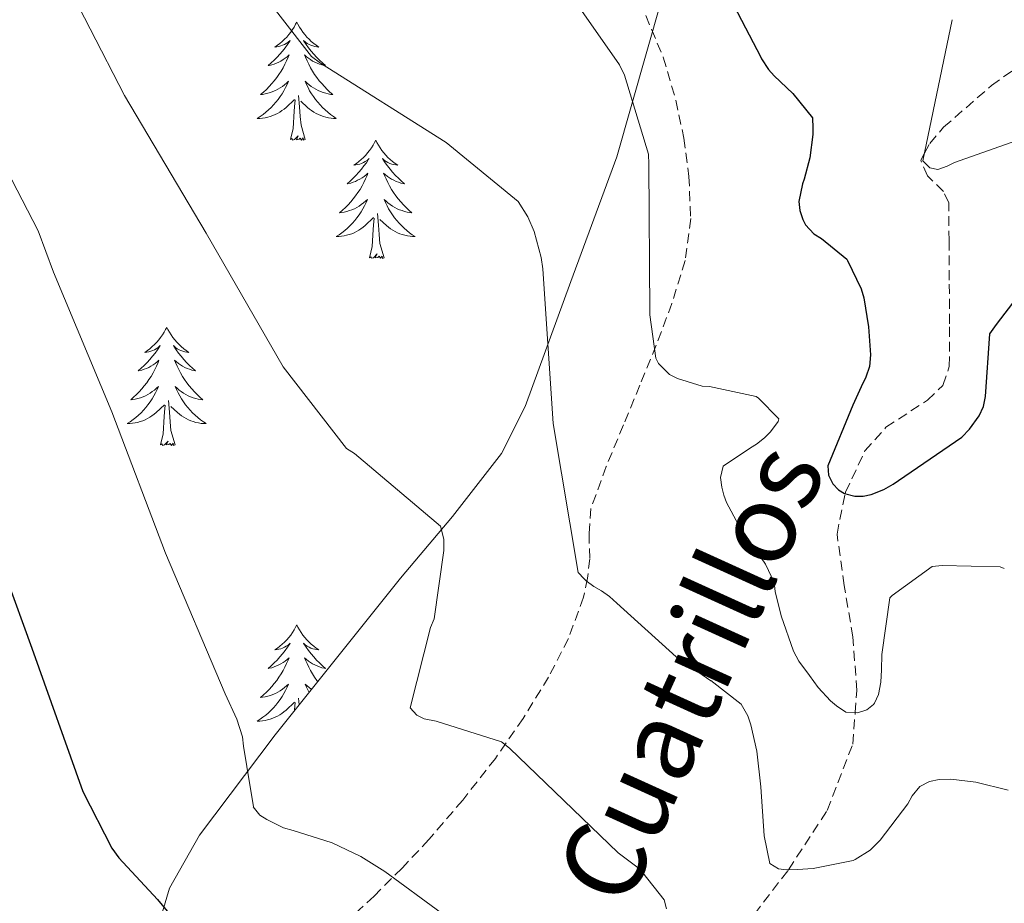
# Model space of a CAD drawing. Units: metres. Extents: x 579687 to 584176, y 4693794 to 4696816.
# Drawn here: x 582781 to 582880, y 4695792 to 4695881 of the extents above; entities that cross this region are included whole.
import ezdxf
from ezdxf.enums import TextEntityAlignment as Align

# ---------------------------------------------------------------- set-up
doc = ezdxf.new("R2010")
doc.units = ezdxf.units.M
doc.header["$MEASUREMENT"] = 0
doc.linetypes.add('TRAZOSX2', pattern=[1.5, 1, -0.5])
for name, color, linetype, lineweight in [('Level 11', 142, 'TRAZOSX2', 13), ('Level 21', 19, 'Continuous', 0), ('Level 35', 92, 'Continuous', 0), ('Level 36', 19, 'Continuous', 40), ('Level 4', 36, 'Continuous', 30), ('Level 43', 142, 'Continuous', 0), ('Level 5', 36, 'Continuous', 0)]:
    doc.layers.add(name, color=color, linetype=linetype, lineweight=lineweight)
doc.styles.add('Arial', font='ARIAL.TTF', dxfattribs={"height": 0.2})

msp = doc.modelspace()

# ---------------------------------------------------------------- linework, layer by layer
at = {"layer": 'Level 11', "color": 142, "linetype": 'TRAZOSX2', "lineweight": 13}
msp.add_polyline3d([(582854.32, 4695789.8, 412.1), (582858.64, 4695795.39, 410.03), (582858.68, 4695795.45, 410.01), (582862.58, 4695801.43, 407.97), (582865.16, 4695808.12, 405.9), (582865.4, 4695811.3, 405.01), (582865.57, 4695813.53, 404.41), (582865.17, 4695818.94, 403.07), (582864.29, 4695824.13, 401.9), (582863.57, 4695829.31, 400.83), (582864.4, 4695833.35, 400.01), (582864.44, 4695833.52, 399.98), (582866.38, 4695837.69, 399.22), (582868.51, 4695840.08, 398.83), (582872.68, 4695842.8, 398.36), (582874.25, 4695844.3, 398.19), (582874.89, 4695846.2, 398.04), (582874.92, 4695850.52, 397.71), (582874.89, 4695854.91, 397.33), (582874.87, 4695858.88, 396.88), (582874.83, 4695862.71, 396.31), (582874.32, 4695863.85, 396.08), (582872.69, 4695865.44, 395.62), (582872.01, 4695867, 395.22), (582872.4, 4695867.71, 395.01), (582872.93, 4695868.69, 394.71), (582874.32, 4695870.33, 394.14), (582879.15, 4695874.54, 392.4), (582884.11, 4695878.07, 390.75)], dxfattribs=at)
at = {"layer": 'Level 21', "color": 19, "linetype": 'TRAZOSX2', "lineweight": 0}
msp.add_polyline3d([(582844.28, 4695881.59, 403.3), (582846.06, 4695877.4, 403.3), (582847.32, 4695873.05, 403.3), (582848.132, 4695869.224, 403.38), (582848.641, 4695865.375, 403.53), (582848.821, 4695861.115, 403.75), (582848.25, 4695856.885, 404.14), (582846.92, 4695852.546, 404.7), (582845.339, 4695848.346, 405.29), (582843.689, 4695844.317, 405.86), (582842.038, 4695840.307, 406.44), (582840.308, 4695836.118, 407.58), (582838.747, 4695831.868, 408.78), (582838.567, 4695829.359, 409.12), (582838.647, 4695826.809, 409.45), (582838.417, 4695824.859, 409.75), (582838.006, 4695822.939, 410.12), (582836.496, 4695818.76, 411.23), (582834.486, 4695814.87, 412.49), (582831.925, 4695810.701, 413.96), (582829.125, 4695806.681, 415.43), (582825.834, 4695802.482, 416.9), (582822.434, 4695798.493, 418.34), (582819.713, 4695795.613, 419.75), (582816.893, 4695792.794, 421.16), (582813.583, 4695789.784, 421.86)], dxfattribs=at)
at = {"layer": 'Level 35', "color": 92, "linetype": 'Continuous', "lineweight": 0, "ltscale": 0.5}
msp.add_polyline3d([(582847.36, 4695888.38, 401.74), (582841.37, 4695867.35, 406.38), (582836.75, 4695854.76, 409.43), (582832.12, 4695842.17, 412.49), (582829.74, 4695837.44, 413.7), (582824.81, 4695831.07, 415.48), (582819.55, 4695824.86, 417.22), (582813.25, 4695816.96, 419), (582806.94, 4695809.05, 420.65), (582799.29, 4695798.95, 423.14), (582796.28, 4695793.58, 424.49), (582794.59, 4695787.9, 425.9)], dxfattribs=at)
at = {"layer": 'Level 36', "color": 92, "linetype": 'Continuous', "lineweight": 0}
for points in [[(582809.1, 4695880.94, 0.01), (582808.99, 4695880.72, 0.01), (582808.84, 4695880.44, 0.01), (582808.67, 4695880.18, 0.01), (582808.49, 4695879.92, 0.01), (582808.29, 4695879.67, 0.01), (582808.09, 4695879.43, 0.01), (582807.87, 4695879.21, 0.01), (582807.64, 4695878.99, 0.01), (582807.4, 4695878.79, 0.01), (582807.15, 4695878.6, 0.01), (582806.89, 4695878.42, 0.01), (582807.09, 4695878.44, 0.01), (582807.29, 4695878.48, 0.01), (582807.49, 4695878.54, 0.01), (582807.68, 4695878.61, 0.01), (582807.87, 4695878.69, 0.01), (582808.05, 4695878.79, 0.01), (582808.23, 4695878.9, 0.01), (582808.43, 4695879.09, 0.01), (582808.39, 4695879.03, 0.01), (582808.16, 4695878.68, 0.01), (582807.92, 4695878.35, 0.01), (582807.66, 4695878.02, 0.01), (582807.39, 4695877.71, 0.01), (582807.11, 4695877.4, 0.01), (582806.82, 4695877.11, 0.01), (582806.52, 4695876.82, 0.01), (582806.21, 4695876.55, 0.01), (582806.33, 4695876.57, 0.01), (582806.58, 4695876.63, 0.01), (582806.82, 4695876.71, 0.01), (582807.05, 4695876.79, 0.01), (582807.28, 4695876.9, 0.01), (582807.51, 4695877.01, 0.01), (582807.72, 4695877.15, 0.01), (582807.93, 4695877.29, 0.01), (582808.13, 4695877.45, 0.01), (582808.32, 4695877.62, 0.01), (582808.23, 4695877.4, 0.01), (582808.07, 4695877.03, 0.01), (582807.9, 4695876.68, 0.01), (582807.72, 4695876.33, 0.01), (582807.52, 4695875.99, 0.01), (582807.3, 4695875.66, 0.01), (582807.08, 4695875.34, 0.01), (582806.84, 4695875.03, 0.01), (582806.59, 4695874.73, 0.01), (582806.32, 4695874.43, 0.01), (582806.05, 4695874.15, 0.01), (582805.76, 4695873.88, 0.01), (582805.46, 4695873.63, 0.01), (582805.66, 4695873.65, 0.01), (582805.93, 4695873.7, 0.01), (582806.19, 4695873.76, 0.01), (582806.45, 4695873.84, 0.01), (582806.7, 4695873.93, 0.01), (582806.95, 4695874.04, 0.01), (582807.19, 4695874.16, 0.01), (582807.43, 4695874.3, 0.01), (582807.65, 4695874.45, 0.01), (582807.87, 4695874.62, 0.01), (582808.07, 4695874.79, 0.01), (582808.27, 4695874.98, 0.01), (582808.13, 4695874.65, 0.01)], [(582809.1, 4695880.94, 0.01), (582809.22, 4695880.72, 0.01), (582809.37, 4695880.44, 0.01), (582809.54, 4695880.18, 0.01), (582809.72, 4695879.92, 0.01), (582809.91, 4695879.67, 0.01), (582810.12, 4695879.43, 0.01), (582810.34, 4695879.21, 0.01), (582810.57, 4695878.99, 0.01), (582810.81, 4695878.79, 0.01), (582811.06, 4695878.6, 0.01), (582811.32, 4695878.42, 0.01), (582811.12, 4695878.44, 0.01), (582810.92, 4695878.48, 0.01), (582810.72, 4695878.54, 0.01), (582810.52, 4695878.61, 0.01), (582810.34, 4695878.69, 0.01), (582810.16, 4695878.79, 0.01), (582809.98, 4695878.9, 0.01), (582809.78, 4695879.09, 0.01), (582809.82, 4695879.03, 0.01), (582810.05, 4695878.68, 0.01), (582810.29, 4695878.35, 0.01), (582810.55, 4695878.02, 0.01), (582810.81, 4695877.71, 0.01), (582811.09, 4695877.4, 0.01), (582811.39, 4695877.11, 0.01), (582811.69, 4695876.82, 0.01), (582812, 4695876.55, 0.01), (582811.88, 4695876.57, 0.01), (582811.63, 4695876.63, 0.01), (582811.39, 4695876.71, 0.01), (582811.15, 4695876.79, 0.01), (582810.92, 4695876.9, 0.01), (582810.7, 4695877.01, 0.01), (582810.48, 4695877.15, 0.01), (582810.28, 4695877.29, 0.01), (582810.08, 4695877.45, 0.01), (582809.89, 4695877.62, 0.01), (582809.98, 4695877.4, 0.01), (582810.14, 4695877.03, 0.01), (582810.31, 4695876.68, 0.01), (582810.49, 4695876.33, 0.01), (582810.69, 4695875.99, 0.01), (582810.9, 4695875.66, 0.01), (582811.13, 4695875.34, 0.01), (582811.37, 4695875.03, 0.01), (582811.62, 4695874.73, 0.01), (582811.89, 4695874.43, 0.01), (582812.16, 4695874.15, 0.01), (582812.45, 4695873.88, 0.01), (582812.74, 4695873.63, 0.01), (582812.55, 4695873.65, 0.01), (582812.28, 4695873.7, 0.01), (582812.02, 4695873.76, 0.01), (582811.76, 4695873.84, 0.01), (582811.5, 4695873.93, 0.01), (582811.26, 4695874.04, 0.01), (582811.02, 4695874.16, 0.01), (582810.78, 4695874.3, 0.01), (582810.56, 4695874.45, 0.01), (582810.34, 4695874.62, 0.01), (582810.14, 4695874.79, 0.01), (582809.94, 4695874.98, 0.01), (582810.08, 4695874.65, 0.01)], [(582808.132, 4695874.647, 0.01), (582807.972, 4695874.327, 0.01), (582807.802, 4695874.017, 0.01), (582807.622, 4695873.707, 0.01), (582807.422, 4695873.417, 0.01), (582807.212, 4695873.128, 0.01), (582806.992, 4695872.848, 0.01), (582806.762, 4695872.578, 0.01), (582806.512, 4695872.318, 0.01), (582806.252, 4695872.078, 0.01), (582805.982, 4695871.848, 0.01), (582805.702, 4695871.618, 0.01), (582805.412, 4695871.408, 0.01), (582805.122, 4695871.218, 0.01), (582805.392, 4695871.228, 0.01), (582805.652, 4695871.258, 0.01), (582805.912, 4695871.298, 0.01), (582806.172, 4695871.348, 0.01), (582806.432, 4695871.428, 0.01), (582806.682, 4695871.508, 0.01), (582806.922, 4695871.618, 0.01), (582807.162, 4695871.728, 0.01), (582807.392, 4695871.858, 0.01), (582807.612, 4695872.008, 0.01), (582807.822, 4695872.168, 0.01), (582808.032, 4695872.338, 0.01), (582808.882, 4695873.137, 0.01)], [(582810.082, 4695874.647, 0.01), (582810.242, 4695874.327, 0.01), (582810.402, 4695874.017, 0.01), (582810.592, 4695873.707, 0.01), (582810.782, 4695873.417, 0.01), (582811.002, 4695873.127, 0.01), (582811.222, 4695872.847, 0.01), (582811.452, 4695872.577, 0.01), (582811.702, 4695872.317, 0.01), (582811.962, 4695872.077, 0.01), (582812.232, 4695871.847, 0.01), (582812.502, 4695871.617, 0.01), (582812.792, 4695871.407, 0.01), (582813.082, 4695871.217, 0.01), (582812.822, 4695871.227, 0.01), (582812.562, 4695871.257, 0.01), (582812.292, 4695871.297, 0.01), (582812.042, 4695871.347, 0.01), (582811.782, 4695871.427, 0.01), (582811.532, 4695871.507, 0.01), (582811.292, 4695871.617, 0.01), (582811.052, 4695871.727, 0.01), (582810.822, 4695871.857, 0.01), (582810.602, 4695872.007, 0.01), (582810.382, 4695872.167, 0.01), (582810.182, 4695872.337, 0.01), (582809.522, 4695872.957, 0.01)], [(582808.48, 4695869.09, 0.01), (582808.73, 4695870.21, 0.01), (582808.84, 4695871.95, 0.01), (582808.89, 4695872.38, 0.01), (582808.95, 4695873.1, 0.01)], [(582809.96, 4695869.09, 0.01), (582809.53, 4695870.53, 0.01), (582809.44, 4695871.43, 0.01), (582809.39, 4695872.38, 0.01), (582809.29, 4695873.54, 0.01)], [(582809.96, 4695869.09, 0.01), (582809.78, 4695869.02, 0.01), (582809.76, 4695869.26, 0.01), (582809.57, 4695869.04, 0.01), (582809.45, 4695869.24, 0.01), (582809.33, 4695869.13, 0.01), (582809.06, 4695869.08, 0.01), (582809.26, 4695869.47, 0.01), (582808.87, 4695869.09, 0.01), (582808.68, 4695869.04, 0.01), (582808.64, 4695869.2, 0.01), (582808.48, 4695869.09, 0.01)], [(582817.06, 4695869.02, 0.01), (582816.95, 4695868.8, 0.01), (582816.8, 4695868.53, 0.01), (582816.63, 4695868.26, 0.01), (582816.45, 4695868, 0.01), (582816.25, 4695867.75, 0.01), (582816.05, 4695867.52, 0.01), (582815.83, 4695867.29, 0.01), (582815.6, 4695867.07, 0.01), (582815.36, 4695866.87, 0.01), (582815.11, 4695866.68, 0.01), (582814.85, 4695866.5, 0.01), (582815.05, 4695866.53, 0.01), (582815.25, 4695866.56, 0.01), (582815.45, 4695866.62, 0.01), (582815.64, 4695866.69, 0.01), (582815.83, 4695866.77, 0.01), (582816.01, 4695866.87, 0.01), (582816.19, 4695866.98, 0.01), (582816.39, 4695867.17, 0.01), (582816.35, 4695867.11, 0.01), (582816.12, 4695866.76, 0.01), (582815.88, 4695866.43, 0.01), (582815.62, 4695866.1, 0.01), (582815.35, 4695865.79, 0.01), (582815.07, 4695865.48, 0.01), (582814.78, 4695865.19, 0.01), (582814.48, 4695864.9, 0.01), (582814.17, 4695864.63, 0.01), (582814.29, 4695864.66, 0.01), (582814.54, 4695864.71, 0.01), (582814.78, 4695864.79, 0.01), (582815.01, 4695864.87, 0.01), (582815.24, 4695864.98, 0.01), (582815.47, 4695865.1, 0.01), (582815.68, 4695865.23, 0.01), (582815.89, 4695865.37, 0.01), (582816.09, 4695865.53, 0.01), (582816.28, 4695865.7, 0.01), (582816.19, 4695865.48, 0.01), (582816.03, 4695865.12, 0.01), (582815.86, 4695864.76, 0.01), (582815.68, 4695864.41, 0.01), (582815.48, 4695864.07, 0.01), (582815.26, 4695863.74, 0.01), (582815.04, 4695863.42, 0.01), (582814.8, 4695863.11, 0.01), (582814.55, 4695862.81, 0.01), (582814.28, 4695862.51, 0.01), (582814.01, 4695862.23, 0.01), (582813.72, 4695861.96, 0.01), (582813.42, 4695861.71, 0.01), (582813.62, 4695861.73, 0.01), (582813.89, 4695861.78, 0.01), (582814.15, 4695861.84, 0.01), (582814.41, 4695861.92, 0.01), (582814.66, 4695862.01, 0.01), (582814.91, 4695862.12, 0.01), (582815.15, 4695862.25, 0.01), (582815.39, 4695862.38, 0.01), (582815.61, 4695862.53, 0.01), (582815.83, 4695862.7, 0.01), (582816.03, 4695862.87, 0.01), (582816.23, 4695863.06, 0.01), (582816.09, 4695862.73, 0.01)], [(582817.06, 4695869.02, 0.01), (582817.18, 4695868.8, 0.01), (582817.33, 4695868.53, 0.01), (582817.5, 4695868.26, 0.01), (582817.68, 4695868, 0.01), (582817.87, 4695867.75, 0.01), (582818.08, 4695867.52, 0.01), (582818.3, 4695867.29, 0.01), (582818.53, 4695867.07, 0.01), (582818.77, 4695866.87, 0.01), (582819.02, 4695866.68, 0.01), (582819.28, 4695866.5, 0.01), (582819.08, 4695866.53, 0.01), (582818.88, 4695866.56, 0.01), (582818.68, 4695866.62, 0.01), (582818.48, 4695866.69, 0.01), (582818.3, 4695866.77, 0.01), (582818.12, 4695866.87, 0.01), (582817.94, 4695866.98, 0.01), (582817.74, 4695867.17, 0.01), (582817.78, 4695867.11, 0.01), (582818.01, 4695866.76, 0.01), (582818.25, 4695866.43, 0.01), (582818.51, 4695866.1, 0.01), (582818.77, 4695865.79, 0.01), (582819.05, 4695865.48, 0.01), (582819.35, 4695865.19, 0.01), (582819.65, 4695864.9, 0.01), (582819.96, 4695864.63, 0.01), (582819.84, 4695864.66, 0.01), (582819.59, 4695864.71, 0.01), (582819.35, 4695864.79, 0.01), (582819.11, 4695864.87, 0.01), (582818.88, 4695864.98, 0.01), (582818.66, 4695865.1, 0.01), (582818.44, 4695865.23, 0.01), (582818.24, 4695865.37, 0.01), (582818.04, 4695865.53, 0.01), (582817.85, 4695865.7, 0.01), (582817.94, 4695865.48, 0.01), (582818.1, 4695865.12, 0.01), (582818.27, 4695864.76, 0.01), (582818.45, 4695864.41, 0.01), (582818.65, 4695864.07, 0.01), (582818.86, 4695863.74, 0.01), (582819.09, 4695863.42, 0.01), (582819.33, 4695863.11, 0.01), (582819.58, 4695862.81, 0.01), (582819.85, 4695862.51, 0.01), (582820.12, 4695862.23, 0.01), (582820.41, 4695861.96, 0.01), (582820.7, 4695861.71, 0.01), (582820.51, 4695861.73, 0.01), (582820.24, 4695861.78, 0.01), (582819.98, 4695861.84, 0.01), (582819.72, 4695861.92, 0.01), (582819.46, 4695862.01, 0.01), (582819.22, 4695862.12, 0.01), (582818.98, 4695862.25, 0.01), (582818.74, 4695862.38, 0.01), (582818.52, 4695862.53, 0.01), (582818.3, 4695862.7, 0.01), (582818.1, 4695862.87, 0.01), (582817.9, 4695863.06, 0.01), (582818.04, 4695862.73, 0.01)], [(582816.091, 4695862.728, 0.01), (582815.931, 4695862.408, 0.01), (582815.761, 4695862.098, 0.01), (582815.581, 4695861.788, 0.01), (582815.381, 4695861.498, 0.01), (582815.171, 4695861.208, 0.01), (582814.951, 4695860.928, 0.01), (582814.721, 4695860.658, 0.01), (582814.471, 4695860.408, 0.01), (582814.211, 4695860.158, 0.01), (582813.941, 4695859.928, 0.01), (582813.661, 4695859.698, 0.01), (582813.371, 4695859.488, 0.01), (582813.081, 4695859.298, 0.01), (582813.351, 4695859.308, 0.01), (582813.611, 4695859.338, 0.01), (582813.871, 4695859.378, 0.01), (582814.131, 4695859.438, 0.01), (582814.391, 4695859.508, 0.01), (582814.641, 4695859.588, 0.01), (582814.881, 4695859.698, 0.01), (582815.121, 4695859.808, 0.01), (582815.351, 4695859.948, 0.01), (582815.571, 4695860.088, 0.01), (582815.781, 4695860.248, 0.01), (582815.991, 4695860.418, 0.01), (582816.841, 4695861.218, 0.01)], [(582818.041, 4695862.727, 0.01), (582818.201, 4695862.408, 0.01), (582818.361, 4695862.098, 0.01), (582818.551, 4695861.788, 0.01), (582818.741, 4695861.498, 0.01), (582818.961, 4695861.208, 0.01), (582819.181, 4695860.928, 0.01), (582819.411, 4695860.658, 0.01), (582819.661, 4695860.408, 0.01), (582819.921, 4695860.158, 0.01), (582820.191, 4695859.928, 0.01), (582820.461, 4695859.698, 0.01), (582820.751, 4695859.488, 0.01), (582821.041, 4695859.298, 0.01), (582820.781, 4695859.308, 0.01), (582820.521, 4695859.338, 0.01), (582820.251, 4695859.378, 0.01), (582820.001, 4695859.438, 0.01), (582819.741, 4695859.508, 0.01), (582819.491, 4695859.588, 0.01), (582819.251, 4695859.698, 0.01), (582819.011, 4695859.808, 0.01), (582818.781, 4695859.948, 0.01), (582818.561, 4695860.088, 0.01), (582818.341, 4695860.248, 0.01), (582818.141, 4695860.418, 0.01), (582817.481, 4695861.038, 0.01)], [(582816.44, 4695857.17, 0.01), (582816.69, 4695858.29, 0.01), (582816.8, 4695860.03, 0.01), (582816.85, 4695860.46, 0.01), (582816.91, 4695861.18, 0.01)], [(582817.92, 4695857.17, 0.01), (582817.49, 4695858.61, 0.01), (582817.4, 4695859.51, 0.01), (582817.35, 4695860.46, 0.01), (582817.25, 4695861.63, 0.01)], [(582817.92, 4695857.17, 0.01), (582817.74, 4695857.1, 0.01), (582817.72, 4695857.34, 0.01), (582817.53, 4695857.12, 0.01), (582817.41, 4695857.32, 0.01), (582817.29, 4695857.21, 0.01), (582817.02, 4695857.16, 0.01), (582817.22, 4695857.55, 0.01), (582816.83, 4695857.17, 0.01), (582816.64, 4695857.12, 0.01), (582816.6, 4695857.28, 0.01), (582816.44, 4695857.17, 0.01)], [(582796, 4695850.15, 0.01), (582795.88, 4695849.93, 0.01), (582795.73, 4695849.66, 0.01), (582795.56, 4695849.39, 0.01), (582795.38, 4695849.13, 0.01), (582795.19, 4695848.89, 0.01), (582794.98, 4695848.65, 0.01), (582794.76, 4695848.42, 0.01), (582794.53, 4695848.21, 0.01), (582794.29, 4695848, 0.01), (582794.04, 4695847.81, 0.01), (582793.78, 4695847.63, 0.01), (582793.98, 4695847.66, 0.01), (582794.18, 4695847.69, 0.01), (582794.38, 4695847.75, 0.01), (582794.58, 4695847.82, 0.01), (582794.76, 4695847.9, 0.01), (582794.94, 4695848, 0.01), (582795.12, 4695848.11, 0.01), (582795.32, 4695848.31, 0.01), (582795.28, 4695848.24, 0.01), (582795.05, 4695847.9, 0.01), (582794.81, 4695847.56, 0.01), (582794.55, 4695847.23, 0.01), (582794.29, 4695846.92, 0.01), (582794.01, 4695846.61, 0.01), (582793.71, 4695846.32, 0.01), (582793.41, 4695846.04, 0.01), (582793.1, 4695845.77, 0.01), (582793.22, 4695845.79, 0.01), (582793.47, 4695845.85, 0.01), (582793.71, 4695845.92, 0.01), (582793.95, 4695846.01, 0.01), (582794.18, 4695846.11, 0.01), (582794.4, 4695846.23, 0.01), (582794.62, 4695846.36, 0.01), (582794.82, 4695846.5, 0.01), (582795.02, 4695846.66, 0.01), (582795.21, 4695846.83, 0.01), (582795.12, 4695846.61, 0.01), (582794.96, 4695846.25, 0.01), (582794.79, 4695845.89, 0.01), (582794.61, 4695845.55, 0.01), (582794.41, 4695845.21, 0.01), (582794.2, 4695844.88, 0.01), (582793.97, 4695844.55, 0.01), (582793.73, 4695844.24, 0.01), (582793.48, 4695843.94, 0.01), (582793.21, 4695843.65, 0.01), (582792.94, 4695843.37, 0.01), (582792.65, 4695843.1, 0.01), (582792.36, 4695842.84, 0.01), (582792.55, 4695842.86, 0.01), (582792.82, 4695842.91, 0.01), (582793.08, 4695842.97, 0.01), (582793.34, 4695843.05, 0.01), (582793.6, 4695843.15, 0.01), (582793.84, 4695843.25, 0.01), (582794.08, 4695843.38, 0.01), (582794.32, 4695843.51, 0.01), (582794.54, 4695843.67, 0.01), (582794.76, 4695843.83, 0.01), (582794.96, 4695844.01, 0.01), (582795.16, 4695844.19, 0.01), (582795.02, 4695843.87, 0.01)], [(582796, 4695850.15, 0.01), (582796.11, 4695849.93, 0.01), (582796.26, 4695849.66, 0.01), (582796.43, 4695849.39, 0.01), (582796.61, 4695849.13, 0.01), (582796.81, 4695848.89, 0.01), (582797.01, 4695848.65, 0.01), (582797.23, 4695848.42, 0.01), (582797.46, 4695848.21, 0.01), (582797.7, 4695848, 0.01), (582797.95, 4695847.81, 0.01), (582798.21, 4695847.63, 0.01), (582798.01, 4695847.66, 0.01), (582797.81, 4695847.69, 0.01), (582797.61, 4695847.75, 0.01), (582797.42, 4695847.82, 0.01), (582797.23, 4695847.9, 0.01), (582797.05, 4695848, 0.01), (582796.87, 4695848.11, 0.01), (582796.67, 4695848.31, 0.01), (582796.71, 4695848.24, 0.01), (582796.94, 4695847.9, 0.01), (582797.18, 4695847.56, 0.01), (582797.44, 4695847.23, 0.01), (582797.71, 4695846.92, 0.01), (582797.99, 4695846.61, 0.01), (582798.28, 4695846.32, 0.01), (582798.58, 4695846.04, 0.01), (582798.89, 4695845.77, 0.01), (582798.77, 4695845.79, 0.01), (582798.52, 4695845.85, 0.01), (582798.28, 4695845.92, 0.01), (582798.05, 4695846.01, 0.01), (582797.82, 4695846.11, 0.01), (582797.59, 4695846.23, 0.01), (582797.38, 4695846.36, 0.01), (582797.17, 4695846.5, 0.01), (582796.97, 4695846.66, 0.01), (582796.78, 4695846.83, 0.01), (582796.87, 4695846.61, 0.01), (582797.03, 4695846.25, 0.01), (582797.2, 4695845.89, 0.01), (582797.38, 4695845.55, 0.01), (582797.58, 4695845.21, 0.01), (582797.8, 4695844.88, 0.01), (582798.02, 4695844.55, 0.01), (582798.26, 4695844.24, 0.01), (582798.51, 4695843.94, 0.01), (582798.78, 4695843.65, 0.01), (582799.05, 4695843.37, 0.01), (582799.34, 4695843.1, 0.01), (582799.64, 4695842.84, 0.01), (582799.44, 4695842.86, 0.01), (582799.17, 4695842.91, 0.01), (582798.91, 4695842.97, 0.01), (582798.65, 4695843.05, 0.01), (582798.4, 4695843.15, 0.01), (582798.15, 4695843.25, 0.01), (582797.91, 4695843.38, 0.01), (582797.67, 4695843.51, 0.01), (582797.45, 4695843.67, 0.01), (582797.23, 4695843.83, 0.01), (582797.03, 4695844.01, 0.01), (582796.83, 4695844.19, 0.01), (582796.97, 4695843.87, 0.01)], [(582795.019, 4695843.871, 0.01), (582794.859, 4695843.551, 0.01), (582794.699, 4695843.231, 0.01), (582794.509, 4695842.931, 0.01), (582794.319, 4695842.631, 0.01), (582794.099, 4695842.341, 0.01), (582793.879, 4695842.061, 0.01), (582793.649, 4695841.791, 0.01), (582793.399, 4695841.541, 0.01), (582793.139, 4695841.291, 0.01), (582792.869, 4695841.062, 0.01), (582792.599, 4695840.842, 0.01), (582792.309, 4695840.632, 0.01), (582792.019, 4695840.442, 0.01), (582792.279, 4695840.452, 0.01), (582792.539, 4695840.472, 0.01), (582792.809, 4695840.512, 0.01), (582793.059, 4695840.572, 0.01), (582793.319, 4695840.642, 0.01), (582793.569, 4695840.731, 0.01), (582793.809, 4695840.831, 0.01), (582794.049, 4695840.951, 0.01), (582794.279, 4695841.081, 0.01), (582794.499, 4695841.221, 0.01), (582794.719, 4695841.381, 0.01), (582794.919, 4695841.551, 0.01), (582795.769, 4695842.351, 0.01)], [(582796.969, 4695843.871, 0.01), (582797.129, 4695843.551, 0.01), (582797.299, 4695843.231, 0.01), (582797.479, 4695842.931, 0.01), (582797.679, 4695842.631, 0.01), (582797.889, 4695842.341, 0.01), (582798.109, 4695842.061, 0.01), (582798.339, 4695841.791, 0.01), (582798.589, 4695841.541, 0.01), (582798.849, 4695841.291, 0.01), (582799.119, 4695841.061, 0.01), (582799.399, 4695840.841, 0.01), (582799.689, 4695840.631, 0.01), (582799.979, 4695840.441, 0.01), (582799.709, 4695840.451, 0.01), (582799.449, 4695840.471, 0.01), (582799.189, 4695840.511, 0.01), (582798.929, 4695840.571, 0.01), (582798.669, 4695840.641, 0.01), (582798.419, 4695840.731, 0.01), (582798.179, 4695840.831, 0.01), (582797.939, 4695840.951, 0.01), (582797.709, 4695841.081, 0.01), (582797.489, 4695841.221, 0.01), (582797.279, 4695841.381, 0.01), (582797.069, 4695841.551, 0.01), (582796.409, 4695842.171, 0.01)], [(582795.38, 4695838.3, 0.01), (582795.62, 4695839.42, 0.01), (582795.74, 4695841.16, 0.01), (582795.78, 4695841.59, 0.01), (582795.85, 4695842.32, 0.01)], [(582796.85, 4695838.3, 0.01), (582796.42, 4695839.74, 0.01), (582796.33, 4695840.64, 0.01), (582796.28, 4695841.59, 0.01), (582796.18, 4695842.76, 0.01)], [(582796.85, 4695838.3, 0.01), (582796.67, 4695838.23, 0.01), (582796.65, 4695838.47, 0.01), (582796.46, 4695838.25, 0.01), (582796.34, 4695838.45, 0.01), (582796.22, 4695838.34, 0.01), (582795.95, 4695838.29, 0.01), (582796.15, 4695838.68, 0.01), (582795.76, 4695838.3, 0.01), (582795.58, 4695838.25, 0.01), (582795.53, 4695838.41, 0.01), (582795.38, 4695838.3, 0.01)], [(582809.1, 4695820.14, 0.01), (582808.99, 4695819.92, 0.01), (582808.84, 4695819.65, 0.01), (582808.67, 4695819.38, 0.01), (582808.49, 4695819.12, 0.01), (582808.29, 4695818.87, 0.01), (582808.09, 4695818.64, 0.01), (582807.87, 4695818.41, 0.01), (582807.64, 4695818.19, 0.01), (582807.4, 4695817.99, 0.01), (582807.15, 4695817.8, 0.01), (582806.89, 4695817.62, 0.01), (582807.09, 4695817.65, 0.01), (582807.29, 4695817.68, 0.01), (582807.49, 4695817.74, 0.01), (582807.68, 4695817.81, 0.01), (582807.87, 4695817.89, 0.01), (582808.05, 4695817.99, 0.01), (582808.23, 4695818.1, 0.01), (582808.43, 4695818.29, 0.01), (582808.39, 4695818.23, 0.01), (582808.16, 4695817.89, 0.01), (582807.92, 4695817.55, 0.01), (582807.66, 4695817.22, 0.01), (582807.39, 4695816.91, 0.01), (582807.11, 4695816.6, 0.01), (582806.82, 4695816.31, 0.01), (582806.52, 4695816.03, 0.01), (582806.21, 4695815.75, 0.01), (582806.33, 4695815.78, 0.01), (582806.58, 4695815.83, 0.01), (582806.82, 4695815.91, 0.01), (582807.05, 4695816, 0.01), (582807.28, 4695816.1, 0.01), (582807.51, 4695816.22, 0.01), (582807.72, 4695816.35, 0.01), (582807.93, 4695816.49, 0.01), (582808.13, 4695816.65, 0.01), (582808.32, 4695816.82, 0.01), (582808.23, 4695816.6, 0.01), (582808.07, 4695816.24, 0.01), (582807.9, 4695815.88, 0.01), (582807.72, 4695815.54, 0.01), (582807.52, 4695815.2, 0.01), (582807.3, 4695814.87, 0.01), (582807.08, 4695814.54, 0.01), (582806.84, 4695814.23, 0.01), (582806.59, 4695813.93, 0.01), (582806.32, 4695813.64, 0.01), (582806.05, 4695813.35, 0.01), (582805.76, 4695813.09, 0.01), (582805.46, 4695812.83, 0.01), (582805.66, 4695812.85, 0.01), (582805.93, 4695812.9, 0.01), (582806.19, 4695812.96, 0.01), (582806.45, 4695813.04, 0.01), (582806.7, 4695813.13, 0.01), (582806.95, 4695813.24, 0.01), (582807.19, 4695813.37, 0.01), (582807.43, 4695813.5, 0.01), (582807.65, 4695813.65, 0.01), (582807.87, 4695813.82, 0.01), (582808.07, 4695813.99, 0.01), (582808.27, 4695814.18, 0.01), (582808.13, 4695813.85, 0.01)], [(582809.1, 4695820.14, 0.01), (582809.22, 4695819.92, 0.01), (582809.37, 4695819.65, 0.01), (582809.54, 4695819.38, 0.01), (582809.72, 4695819.12, 0.01), (582809.91, 4695818.87, 0.01), (582810.12, 4695818.64, 0.01), (582810.34, 4695818.41, 0.01), (582810.57, 4695818.19, 0.01), (582810.81, 4695817.99, 0.01), (582811.06, 4695817.8, 0.01), (582811.32, 4695817.62, 0.01), (582811.12, 4695817.65, 0.01), (582810.92, 4695817.68, 0.01), (582810.72, 4695817.74, 0.01), (582810.52, 4695817.81, 0.01), (582810.34, 4695817.89, 0.01), (582810.16, 4695817.99, 0.01), (582809.98, 4695818.1, 0.01), (582809.78, 4695818.29, 0.01), (582809.82, 4695818.23, 0.01), (582810.05, 4695817.89, 0.01), (582810.29, 4695817.55, 0.01), (582810.55, 4695817.22, 0.01), (582810.81, 4695816.91, 0.01), (582811.09, 4695816.6, 0.01), (582811.39, 4695816.31, 0.01), (582811.69, 4695816.03, 0.01), (582812, 4695815.75, 0.01), (582811.88, 4695815.78, 0.01), (582811.63, 4695815.83, 0.01), (582811.39, 4695815.91, 0.01), (582811.15, 4695816, 0.01), (582810.92, 4695816.1, 0.01), (582810.7, 4695816.22, 0.01), (582810.48, 4695816.35, 0.01), (582810.28, 4695816.49, 0.01), (582810.08, 4695816.65, 0.01), (582809.89, 4695816.82, 0.01), (582809.98, 4695816.6, 0.01), (582810.14, 4695816.24, 0.01), (582810.31, 4695815.88, 0.01), (582810.49, 4695815.54, 0.01), (582810.69, 4695815.2, 0.01), (582810.9, 4695814.87, 0.01), (582811.13, 4695814.54, 0.01), (582811.22, 4695814.42, 0.01)], [(582808.126, 4695813.853, 0.01), (582807.966, 4695813.533, 0.01), (582807.795, 4695813.223, 0.01), (582807.615, 4695812.913, 0.01), (582807.415, 4695812.623, 0.01), (582807.205, 4695812.333, 0.01), (582806.985, 4695812.053, 0.01), (582806.755, 4695811.783, 0.01), (582806.505, 4695811.533, 0.01), (582806.245, 4695811.283, 0.01), (582805.975, 4695811.053, 0.01), (582805.695, 4695810.833, 0.01), (582805.405, 4695810.623, 0.01), (582805.115, 4695810.433, 0.01), (582805.385, 4695810.433, 0.01), (582805.645, 4695810.463, 0.01), (582805.905, 4695810.503, 0.01), (582806.165, 4695810.563, 0.01), (582806.425, 4695810.633, 0.01), (582806.675, 4695810.723, 0.01), (582806.915, 4695810.823, 0.01), (582807.155, 4695810.933, 0.01), (582807.385, 4695811.073, 0.01), (582807.605, 4695811.213, 0.01), (582807.815, 4695811.373, 0.01), (582808.025, 4695811.543, 0.01), (582808.875, 4695812.343, 0.01)], [(582810.59, 4695813.63, 0.01), (582810.56, 4695813.65, 0.01), (582810.34, 4695813.82, 0.01), (582810.14, 4695813.99, 0.01), (582809.94, 4695814.18, 0.01), (582810.08, 4695813.85, 0.01), (582810.24, 4695813.53, 0.01), (582810.35, 4695813.32, 0.01)], [(582809.35, 4695812.07, 0.01), (582809.29, 4695812.75, 0.01)], [(582808.88, 4695811.48, 0.01), (582808.89, 4695811.58, 0.01), (582808.95, 4695812.31, 0.01)]]:
    msp.add_polyline3d(points, dxfattribs=at)
at = {"layer": 'Level 4', "color": 36, "linetype": 'Continuous', "lineweight": 30}
for points in [[(582848.86, 4695890.87, 400.01), (582855.88, 4695877.41, 400.01), (582855.96, 4695877.23, 400.01), (582856.65, 4695876.17, 400.01), (582857.24, 4695875.51, 400.01), (582859.12, 4695873.73, 400.01), (582861.1, 4695871.28, 400.01), (582861.14, 4695870.25, 400.01), (582861.14, 4695869.6, 400.01), (582860.83, 4695867.25, 400.01), (582860.26, 4695865.1, 400.01), (582860.09, 4695864.64, 400.01), (582859.73, 4695862.84, 400.01), (582859.81, 4695861.92, 400.01), (582860.12, 4695861.02, 400.01), (582860.39, 4695860.5, 400.01), (582861.24, 4695859.58, 400.01), (582862, 4695859.11, 400.01), (582864.55, 4695857.04, 400.01), (582864.64, 4695856.89, 400.01), (582866, 4695854.02, 400.01), (582866.28, 4695853.14, 400.01), (582866.76, 4695850.21, 400.01), (582866.95, 4695847.38, 400.01), (582866.84, 4695846.2, 400.01), (582866.49, 4695845.13, 400.01), (582866.01, 4695844.15, 400.01), (582865.16, 4695842.29, 400.01), (582862.64, 4695836.19, 400.01), (582862.72, 4695835.25, 400.01), (582863.14, 4695834.36, 400.01), (582863.72, 4695833.78, 400.01), (582864.32, 4695833.38, 400.01), (582865.38, 4695833.11, 400.01), (582866.2, 4695833.14, 400.01), (582867, 4695833.31, 400.01), (582868.28, 4695833.8, 400.01), (582869.23, 4695834.33, 400.01), (582869.76, 4695834.71, 400.01), (582876.15, 4695839.09, 400.01), (582876.94, 4695839.9, 400.01), (582877.91, 4695841.23, 400.01), (582878.34, 4695842.16, 400.01), (582878.51, 4695843.01, 400.01), (582878.53, 4695843.18, 400.01), (582878.98, 4695849.49, 400.01), (582879.65, 4695850.45, 400.01), (582881.72, 4695853.15, 400.01)], [(582758.19, 4695858.26, 425.01), (582759.44, 4695857.43, 425.01), (582763.91, 4695853.55, 425.01), (582764.69, 4695852.7, 425.01), (582769.74, 4695846.78, 425.01), (582770.29, 4695845.87, 425.01), (582777.06, 4695832.46, 425.01), (582782.4, 4695817.81, 425.01), (582787.52, 4695803.35, 425.01), (582790.45, 4695797.61, 425.01), (582791.15, 4695796.64, 425.01), (582795.07, 4695792.44, 425.01), (582800.15, 4695786.33, 425.01)]]:
    msp.add_polyline3d(points, dxfattribs=at)
at = {"layer": 'Level 5', "color": 36, "linetype": 'Continuous', "lineweight": 0}
for points in [[(582772.348, 4695927.516, 410.01), (582783.327, 4695916.746, 410.01), (582784.477, 4695915.306, 410.01), (582793.215, 4695902.126, 410.01), (582801.344, 4695889.397, 410.01), (582810.603, 4695877.457, 410.01), (582811.483, 4695876.807, 410.01), (582824.172, 4695868.796, 410.01), (582831.441, 4695862.856, 410.01), (582832.391, 4695861.286, 410.01), (582833.041, 4695859.826, 410.01), (582833.76, 4695857.187, 410.01), (582833.92, 4695856.057, 410.01), (582834.958, 4695840.448, 410.01), (582837.477, 4695825.429, 410.01), (582838.077, 4695824.789, 410.01), (582838.267, 4695824.599, 410.01), (582839.047, 4695824.009, 410.01), (582839.836, 4695823.589, 410.01), (582840.646, 4695822.999, 410.01), (582841.386, 4695822.349, 410.01), (582847.366, 4695816.939, 410.01), (582850.845, 4695814.519, 410.01)], [(582775.55, 4695903.83, 415.01), (582783.46, 4695890.21, 415.01), (582784.8, 4695887, 415.01), (582791.74, 4695873.55, 415.01), (582799.96, 4695859.66, 415.01), (582807.72, 4695846.17, 415.01), (582814.11, 4695837.95, 415.01), (582814.91, 4695837.44, 415.01), (582823.61, 4695830.11, 415.01), (582823.93, 4695828.8, 415.01), (582823.92, 4695827.64, 415.01), (582822.96, 4695820.77, 415.01), (582822.6, 4695819.89, 415.01), (582820.55, 4695811.77, 415.01), (582821.2, 4695811.04, 415.01), (582821.96, 4695810.67, 415.01), (582823.17, 4695810.45, 415.01), (582829.75, 4695808.35, 415.01), (582830.56, 4695807.72, 415.01), (582841.52, 4695797.16, 415.01), (582843.38, 4695795.76, 415.01), (582844, 4695795.15, 415.01), (582846.16, 4695792.41, 415.01), (582846.37, 4695791.51, 415.01)], [(582835.45, 4695885.5, 405.01), (582841.65, 4695876.62, 405.01), (582842.13, 4695875.57, 405.01), (582844.58, 4695867.63, 405.01), (582844.6, 4695866.61, 405.01), (582844.7, 4695851.6, 405.01), (582844.7, 4695851.4, 405.01), (582845.3, 4695847.06, 405.01), (582845.56, 4695846.52, 405.01), (582846.68, 4695845.39, 405.01), (582847.49, 4695845, 405.01), (582849.98, 4695844.23, 405.01), (582850.72, 4695844.17, 405.01), (582855.43, 4695843.17, 405.01), (582855.64, 4695843.02, 405.01), (582857.698, 4695840.936, 405.01), (582857.628, 4695840.656, 405.01), (582856.868, 4695839.626, 405.01), (582856.268, 4695839.006, 405.01), (582855.438, 4695838.366, 405.01), (582854.848, 4695837.986, 405.01), (582852.088, 4695836.137, 405.01), (582851.808, 4695835.007, 405.01), (582851.948, 4695834.027, 405.01), (582852.167, 4695833.217, 405.01), (582852.437, 4695832.497, 405.01), (582853.647, 4695830.247, 405.01), (582856.367, 4695826.267, 405.01), (582857.236, 4695824.417, 405.01), (582857.346, 4695823.507, 405.01), (582857.946, 4695821.068, 405.01), (582859.186, 4695817.498, 405.01), (582859.726, 4695816.498, 405.01), (582860.795, 4695815.048, 405.01), (582861.675, 4695813.818, 405.01), (582862.905, 4695812.498, 405.01), (582863.515, 4695811.988, 405.01), (582864.445, 4695811.338, 405.01), (582865.645, 4695811.288, 405.01), (582866.575, 4695811.588, 405.01), (582867.255, 4695812.128, 405.01), (582867.345, 4695812.238, 405.01), (582867.745, 4695813.117, 405.01), (582867.995, 4695814.377, 405.01), (582868.055, 4695815.607, 405.01), (582868.076, 4695817.167, 405.01), (582868.896, 4695822.867, 405.01), (582869.146, 4695823.107, 405.01), (582873.157, 4695826.036, 405.01), (582874.167, 4695826.146, 405.01), (582880.037, 4695825.985, 405.01), (582880.437, 4695825.835, 405.01)], [(582875.17, 4695881.18, 395.01), (582872.24, 4695866.95, 395.01), (582872.92, 4695866.23, 395.01), (582873.75, 4695866.07, 395.01), (582874.69, 4695866.41, 395.01), (582875.43, 4695866.79, 395.01), (582882.16, 4695869.17, 395.01), (582883.19, 4695869.2, 395.01), (582888.44, 4695868.66, 395.01), (582889.23, 4695868.47, 395.01), (582903.7, 4695863.41, 395.01), (582907.52, 4695861.47, 395.01), (582918.04, 4695854.37, 395.01), (582918.71, 4695853.74, 395.01), (582929.58, 4695843.11, 395.01), (582938.37, 4695824.77, 395.01), (582942.82, 4695812.39, 395.01), (582951.28, 4695795.63, 395.01), (582954.45, 4695783.4, 395.01)], [(582776.082, 4695873.31, 420.01), (582783.041, 4695859.871, 420.01), (582784.59, 4695855.711, 420.01), (582790.469, 4695841.622, 420.01), (582795.877, 4695827.382, 420.01), (582801.876, 4695813.193, 420.01), (582803.065, 4695810.623, 420.01), (582803.615, 4695808.863, 420.01), (582803.725, 4695807.903, 420.01), (582804.085, 4695805.854, 420.01), (582804.724, 4695801.804, 420.01)], [(582850.85, 4695814.52, 410.01), (582853.92, 4695812.15, 410.01), (582854.57, 4695810.97, 410.01), (582854.89, 4695810.07, 410.01), (582855.48, 4695807.42, 410.01), (582855.89, 4695803.82, 410.01), (582856.24, 4695798.87, 410.01), (582856.8, 4695796.07, 410.01), (582857.66, 4695795.54, 410.01), (582858.48, 4695795.45, 410.01), (582859.59, 4695795.46, 410.01), (582861.17, 4695795.56, 410.01), (582865.19, 4695796.38, 410.01), (582865.4, 4695796.47, 410.01), (582866.92, 4695797.43, 410.01), (582867.93, 4695798.43, 410.01), (582870.7, 4695802.09, 410.01), (582871.16, 4695802.92, 410.01), (582871.92, 4695803.83, 410.01), (582872.88, 4695804.34, 410.01), (582873.88, 4695804.56, 410.01), (582875.04, 4695804.59, 410.01), (582877.57, 4695804.28, 410.01), (582880.84, 4695803.47, 410.01)], [(582804.72, 4695801.8, 420.01), (582805.37, 4695800.94, 420.01), (582806.08, 4695800.51, 420.01), (582807.78, 4695799.67, 420.01), (582808.73, 4695799.4, 420.01), (582812.66, 4695798.15, 420.01), (582815.57, 4695796.77, 420.01), (582817.99, 4695795.26, 420.01), (582823.66, 4695791.12, 420.01)]]:
    msp.add_polyline3d(points, dxfattribs=at)

# ---------------------------------------------------------------- texts
at = {"layer": 'Level 43', "color": 142, "linetype": 'Continuous', "lineweight": 0, "style": 'Arial'}
msp.add_text('Barranco de Cuatrillos', height=7.99998, rotation=65.55, dxfattribs=at).set_placement((582817.88, 4695731.6, 430.02), align=Align.BOTTOM_LEFT)

doc.saveas('drawing.dxf')
